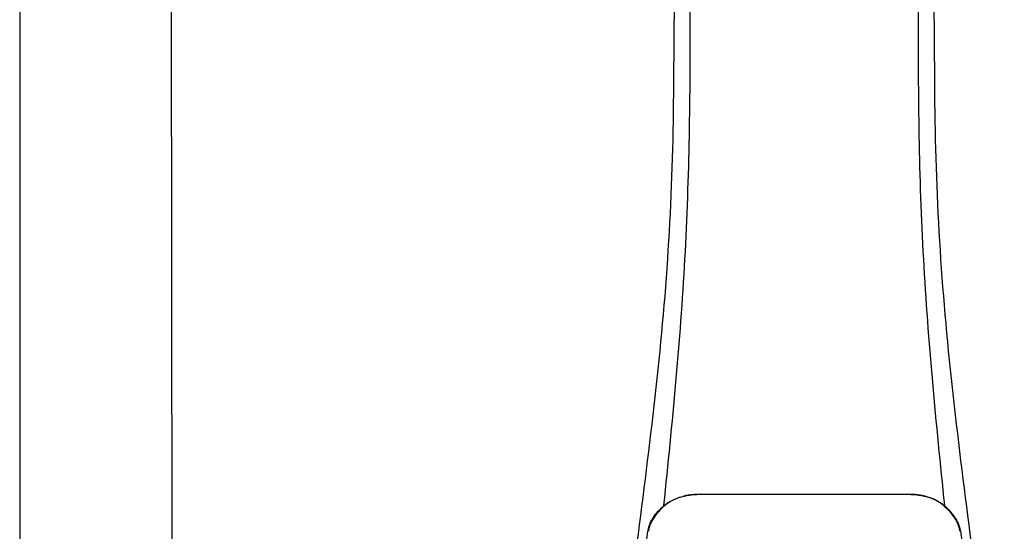
# Model space of a CAD drawing. Units: inches. Extents: x -78 to 51, y 5 to 92.
# Drawn here: x -11 to 0, y 56 to 62 of the extents above; entities that cross this region are included whole.
import ezdxf

# ---------------------------------------------------------------- set-up
doc = ezdxf.new("R2010")
doc.units = ezdxf.units.IN
doc.header["$MEASUREMENT"] = 0

# ---------------------------------------------------------------- blocks, each defined once
blk = doc.blocks.new('NPE-A2 (180-210-240)')
at = {"linetype": 'Continuous'}
for p, q in [((-2.447, 28.196), (-2.447, 2.058)), ((-0.782, 28.207), (-0.761, 2.069)), ((4.787, 28.207), (4.787, 15.04)), ((7.663, 15.04), (7.663, 28.207)), ((4.961, 9.797), (4.96, 9.797)), ((4.978, 9.799), (4.977, 9.799)), ((4.977, 9.799), (4.978, 9.799)), ((4.978, 9.799), (4.978, 9.799)), ((4.994, 9.801), (4.993, 9.801)), ((5.01, 9.802), (5.01, 9.802)), ((5.028, 9.803), (5.026, 9.803)), ((5.046, 9.804), (5.045, 9.804)), ((7.383, 9.804), (5.064, 9.804)), ((7.384, 9.802), (5.064, 9.802)), ((7.384, 9.804), (7.383, 9.804)), ((7.4, 9.804), (7.401, 9.804)), ((7.418, 9.804), (7.417, 9.804)), ((7.435, 9.803), (7.434, 9.803)), ((7.451, 9.801), (7.452, 9.801)), ((7.47, 9.8), (7.469, 9.8)), ((7.473, 9.799), (7.472, 9.799)), ((7.472, 9.797), (7.472, 9.797)), ((7.473, 9.799), (7.473, 9.799)), ((7.489, 9.797), (7.49, 9.797)), ((4.927, 9.792), (4.926, 9.792)), ((4.961, 9.795), (4.961, 9.795)), ((7.488, 9.795), (7.488, 9.795)), ((7.556, 9.785), (7.559, 9.784)), ((4.674, 9.679), (4.675, 9.684)), ((7.776, 9.684), (7.776, 9.679)), ((4.497, 9.404), (4.497, 9.398)), ((4.504, 9.404), (4.503, 9.397)), ((4.508, 9.453), (4.508, 9.451)), ((7.947, 9.397), (7.947, 9.404)), ((7.954, 9.398), (7.953, 9.404))]:
    blk.add_line(p, q, dxfattribs=at)
for centre, radius, start, end in [((5.062, 9.056), 0.748, 97.9475, 99.0021), ((5.063, 9.047), 0.757, 97.813, 97.9493), ((5.07, 8.978), 0.826, 97.0563, 97.6206), ((5.068, 9.01), 0.792, 96.9394, 97.3575), ((5.069, 8.986), 0.818, 96.8513, 97.0556), ((5.069, 8.99), 0.815, 96.646, 96.8513), ((5.068, 9.016), 0.786, 96.7259, 96.9366), ((5.069, 8.99), 0.815, 96.5037, 96.646), ((5.072, 8.982), 0.82, 96.5238, 96.7259), ((5.067, 9.01), 0.792, 90.7495, 96.4594), ((5.069, 8.99), 0.815, 95.8496, 96.4065), ((5.069, 8.99), 0.814, 95.3457, 95.8496), ((5.068, 8.998), 0.806, 94.1636, 95.3078), ((5.068, 9.005), 0.799, 92.9753, 94.1074), ((5.067, 9.015), 0.789, 91.6358, 92.8826), ((5.067, 9.02), 0.784, 90.7263, 91.5665), ((5.067, 9.023), 0.782, 90.2098, 90.7261), ((5.067, 9.028), 0.774, 90.2098, 90.726), ((7.383, 9.025), 0.78, 89.4161, 89.9255), ((7.383, 9.012), 0.79, 83.9794, 89.9081), ((7.383, 9.021), 0.783, 88.7748, 89.416), ((7.383, 9.015), 0.789, 87.5221, 88.6949), ((7.383, 9.009), 0.796, 86.3322, 87.4903), ((7.382, 9.001), 0.804, 85.1054, 86.2639), ((7.382, 8.993), 0.811, 83.8098, 85.0329), ((7.382, 8.994), 0.811, 83.9962, 85.033), ((7.381, 8.989), 0.816, 83.8113, 83.9971), ((7.382, 9.001), 0.801, 83.5607, 84.0035), ((7.381, 8.987), 0.817, 83.5923, 83.7384), ((7.382, 9.009), 0.793, 82.9047, 83.4502), ((7.381, 8.985), 0.819, 83.1812, 83.5585), ((7.38, 8.983), 0.821, 82.9932, 83.1812), ((7.38, 8.981), 0.823, 82.6181, 82.9931), ((7.38, 8.979), 0.825, 82.4312, 82.6182), ((7.387, 9.047), 0.757, 82.0507, 82.2859), ((7.389, 9.058), 0.747, 80.8848, 82.0528), ((4.956, 9.349), 0.434, 128.4426, 129.272), ((4.956, 9.348), 0.435, 128.443, 128.7103), ((5.048, 9.128), 0.675, 103.1153, 103.3722), ((5.049, 9.139), 0.661, 103.1289, 103.5439), ((5.049, 9.124), 0.679, 102.8722, 103.1153), ((5.057, 9.099), 0.702, 98.0571, 103.0844), ((5.051, 9.114), 0.689, 101.932, 102.8705), ((5.053, 9.104), 0.699, 101.7526, 101.9337), ((5.055, 9.095), 0.709, 100.5078, 101.7501), ((5.059, 9.077), 0.727, 99.2522, 100.4567), ((5.06, 9.066), 0.738, 99.0039, 99.2545), ((5.063, 9.064), 0.738, 97.9595, 98.0995), ((5.071, 8.993), 0.81, 97.3551, 97.7625), ((7.381, 8.999), 0.803, 82.7082, 82.8986), ((7.379, 8.989), 0.814, 82.5217, 82.7092), ((7.381, 9.004), 0.798, 82.331, 82.5217), ((7.387, 9.064), 0.738, 81.9005, 82.1419), ((7.393, 9.099), 0.702, 76.9155, 81.9428), ((7.39, 9.067), 0.737, 80.7008, 80.8827), ((7.392, 9.077), 0.727, 79.4358, 80.7033), ((7.394, 9.087), 0.716, 79.1938, 79.4333), ((7.395, 9.097), 0.707, 77.972, 79.1951), ((7.398, 9.11), 0.693, 77.7937, 77.9673), ((7.4, 9.117), 0.686, 77.127, 77.7945), ((7.402, 9.14), 0.66, 76.3805, 76.8711), ((7.402, 9.125), 0.678, 76.8334, 77.1262), ((7.403, 9.129), 0.673, 76.5521, 76.8333), ((5.156, 9.107), 0.748, 130.6963, 131.062), ((5.166, 9.096), 0.762, 129.6674, 130.6942), ((5.17, 9.102), 0.756, 130.209, 130.9135), ((4.955, 9.349), 0.433, 128.7099, 129.5994), ((4.955, 9.35), 0.432, 129.2723, 129.5998), ((5.176, 9.096), 0.765, 130.0366, 130.21), ((7.272, 9.093), 0.768, 49.7893, 49.9604), ((7.278, 9.1), 0.759, 49.0885, 49.7904), ((7.495, 9.35), 0.432, 50.3996, 50.7376), ((7.285, 9.097), 0.762, 49.6305, 50.3301), ((7.295, 9.109), 0.746, 48.3633, 49.6324), ((4.661, 9.407), 0.159, 155.1053, 155.6871), ((4.886, 9.324), 0.399, 155.129, 157.7307), ((4.886, 9.324), 0.399, 155.1289, 157.7425), ((4.877, 9.328), 0.389, 157.7529, 157.8991), ((4.676, 9.402), 0.168, 155.8877, 157.5714), ((4.663, 9.408), 0.154, 155.316, 155.8737), ((7.566, 9.325), 0.397, 22.2646, 24.4834), ((7.566, 9.325), 0.397, 22.2578, 24.4835), ((7.787, 9.408), 0.154, 24.2482, 24.6839), ((7.776, 9.403), 0.166, 22.5357, 24.2319), ((7.574, 9.328), 0.389, 22.1012, 22.2502), ((5.405, 9.266), 0.918, 171.1935, 171.3473), ((4.879, 9.345), 0.386, 167.4777, 167.6993), ((4.879, 9.345), 0.386, 167.4776, 167.6989), ((4.777, 9.367), 0.282, 167.725, 168.062), ((4.632, 9.413), 0.13, 161.4104, 161.9933), ((4.783, 9.361), 0.282, 166.6694, 167.1958), ((4.727, 9.381), 0.23, 160.7485, 161.175), ((4.726, 9.381), 0.229, 160.6407, 161.175), ((4.789, 9.36), 0.295, 161.2408, 161.4483), ((4.706, 9.389), 0.207, 158.702, 159.9258), ((4.72, 9.379), 0.216, 159.4514, 159.8989), ((4.706, 9.39), 0.2, 157.6194, 161.0392), ((7.744, 9.39), 0.2, 18.9626, 22.4792), ((7.738, 9.382), 0.209, 20.1005, 20.5516), ((7.731, 9.384), 0.222, 19.2572, 19.4214), ((7.725, 9.382), 0.228, 18.8362, 19.256), ((7.74, 9.387), 0.213, 18.6379, 18.8504), ((7.746, 9.389), 0.206, 17.8321, 18.1941), ((7.528, 9.328), 0.425, 13.1846, 13.3058), ((7.559, 9.342), 0.399, 12.2862, 12.5683), ((7.559, 9.342), 0.399, 12.2864, 12.5683), ((7.674, 9.367), 0.281, 11.892, 12.2434), ((7.437, 9.326), 0.522, 8.6539, 8.7833)]:
    blk.add_arc(centre, radius, start, end, dxfattribs=at)
for points, knots in [([(4.013, 2.069), (4.013, 2.611), (4.012, 3.695), (4.015, 5.321), (4.107, 6.945), (4.286, 8.562), (4.5, 10.175), (4.684, 11.791), (4.782, 13.415), (4.787, 14.499), (4.787, 15.04)], [0, 0, 0, 0, 0.12501, 0.249972, 0.374882, 0.499958, 0.625059, 0.750139, 0.875053, 1, 1, 1, 1]), ([(4.675, 9.684), (4.769, 10.589), (4.9, 11.946), (4.964, 13.764), (4.966, 14.673), (4.966, 15.129)], [0, 0, 0, 0, 0.500353, 0.749231, 1, 1, 1, 1]), ([(7.485, 15.129), (7.485, 14.673), (7.486, 13.764), (7.55, 11.946), (7.681, 10.589), (7.776, 9.684)], [0, 0, 0, 0, 0.250769, 0.499647, 1, 1, 1, 1]), ([(7.663, 15.04), (7.663, 14.499), (7.668, 13.415), (7.767, 11.791), (7.95, 10.175), (8.164, 8.562), (8.343, 6.945), (8.435, 5.321), (8.438, 3.695), (8.438, 2.611), (8.438, 2.069)], [0, 0, 0, 0, 0.124947, 0.249861, 0.374941, 0.500042, 0.625118, 0.750028, 0.87499, 1, 1, 1, 1]), ([(4.894, 9.782), (4.855, 9.773), (4.781, 9.748), (4.714, 9.706), (4.684, 9.681)], [0, 0, 0, 0, 0.506205, 1, 1, 1, 1]), ([(4.686, 9.689), (4.693, 9.694), (4.71, 9.707), (4.736, 9.723), (4.765, 9.739), (4.795, 9.753), (4.83, 9.767), (4.863, 9.777), (4.886, 9.783), (4.895, 9.785)], [0, 0, 0, 0, 0.121806, 0.263703, 0.400063, 0.544056, 0.702898, 0.876905, 1, 1, 1, 1]), ([(7.766, 9.681), (7.737, 9.706), (7.67, 9.748), (7.596, 9.773), (7.557, 9.782)], [0, 0, 0, 0, 0.493902, 1, 1, 1, 1]), ([(7.769, 9.685), (7.76, 9.692), (7.742, 9.706), (7.71, 9.726), (7.672, 9.746), (7.629, 9.764), (7.59, 9.776), (7.566, 9.783), (7.559, 9.784)], [0, 0, 0, 0, 0.14211, 0.30219, 0.482307, 0.685201, 0.906744, 1, 1, 1, 1]), ([(4.524, 9.492), (4.527, 9.497), (4.535, 9.513), (4.551, 9.542), (4.576, 9.578), (4.607, 9.616), (4.639, 9.648), (4.66, 9.667), (4.669, 9.674)], [0, 0, 0, 0, 0.069566, 0.23649, 0.424101, 0.63479, 0.853711, 1, 1, 1, 1]), ([(4.675, 9.674), (4.659, 9.66), (4.598, 9.602), (4.547, 9.531), (4.524, 9.472)], [0, 0, 0, 0, 0.246419, 1, 1, 1, 1]), ([(7.927, 9.472), (7.919, 9.492), (7.881, 9.568), (7.823, 9.632), (7.775, 9.674)], [0, 0, 0, 0, 0.255533, 1, 1, 1, 1]), ([(7.927, 9.489), (7.923, 9.498), (7.911, 9.522), (7.889, 9.558), (7.859, 9.597), (7.829, 9.63), (7.806, 9.653), (7.793, 9.664), (7.791, 9.666)], [0, 0, 0, 0, 0.130387, 0.350497, 0.570743, 0.773003, 0.954816, 1, 1, 1, 1]), ([(4.516, 9.473), (4.516, 9.472), (4.515, 9.471), (4.515, 9.469), (4.514, 9.467), (4.513, 9.465), (4.512, 9.462), (4.511, 9.46), (4.51, 9.458), (4.51, 9.457), (4.51, 9.457)], [0, 0, 0, 0, 0.060642, 0.214571, 0.369335, 0.521554, 0.668747, 0.817521, 0.963654, 1, 1, 1, 1]), ([(7.94, 9.457), (7.94, 9.458), (7.94, 9.458), (7.939, 9.46), (7.938, 9.463), (7.937, 9.466), (7.936, 9.468), (7.935, 9.471), (7.934, 9.473), (7.934, 9.474)], [0, 0, 0, 0, 0.015113, 0.162677, 0.318632, 0.477898, 0.64044, 0.812242, 1, 1, 1, 1]), ([(4.501, 9.425), (4.501, 9.424), (4.5, 9.422), (4.5, 9.419), (4.499, 9.416), (4.499, 9.413), (4.498, 9.411), (4.498, 9.408), (4.498, 9.407), (4.498, 9.407)], [0, 0, 0, 0, 0.162378, 0.333179, 0.495078, 0.650108, 0.799927, 0.955477, 1, 1, 1, 1]), ([(4.508, 9.451), (4.508, 9.451), (4.508, 9.451), (4.508, 9.45), (4.507, 9.449), (4.507, 9.448), (4.507, 9.447), (4.506, 9.446), (4.506, 9.444), (4.505, 9.443), (4.505, 9.441), (4.504, 9.439), (4.504, 9.437), (4.503, 9.434), (4.502, 9.431), (4.502, 9.429), (4.502, 9.428), (4.502, 9.428)], [0, 0, 0, 0, 0.010286, 0.046063, 0.086248, 0.131706, 0.18196, 0.237786, 0.300234, 0.370199, 0.44881, 0.537436, 0.637631, 0.751252, 0.874949, 0.999197, 1, 1, 1, 1]), ([(7.948, 9.429), (7.948, 9.429), (7.948, 9.431), (7.947, 9.433), (7.947, 9.436), (7.946, 9.439), (7.945, 9.441), (7.945, 9.443), (7.944, 9.445), (7.944, 9.447), (7.943, 9.448), (7.943, 9.449), (7.943, 9.45), (7.942, 9.452), (7.942, 9.453), (7.942, 9.454), (7.941, 9.454), (7.941, 9.455)], [0, 0, 0, 0, 0.036808, 0.16916, 0.285216, 0.387133, 0.476883, 0.556122, 0.626304, 0.688679, 0.744233, 0.793747, 0.838256, 0.880848, 0.925146, 0.974376, 1, 1, 1, 1]), ([(7.953, 9.406), (7.953, 9.406), (7.952, 9.407), (7.952, 9.409), (7.952, 9.412), (7.951, 9.414), (7.951, 9.417), (7.95, 9.42), (7.95, 9.422), (7.949, 9.424), (7.949, 9.425)], [0, 0, 0, 0, 0.055124, 0.173926, 0.30186, 0.434986, 0.571471, 0.713856, 0.866961, 1, 1, 1, 1]), ([(7.954, 9.398), (7.957, 9.373), (7.964, 9.319), (7.971, 9.264), (7.975, 9.235)], [0, 0, 0, 0, 0.458576, 1, 1, 1, 1])]:
    blk.add_open_spline(points, degree=3, knots=knots, dxfattribs=at)
for points in [[(4.466, 9.158), (4.476, 9.238), (4.486, 9.318), (4.497, 9.398)], [(4.508, 9.424), (4.506, 9.417), (4.505, 9.41), (4.504, 9.404)], [(4.516, 9.454), (4.513, 9.445), (4.51, 9.436), (4.508, 9.426)], [(7.942, 9.426), (7.94, 9.436), (7.937, 9.445), (7.934, 9.454)], [(7.947, 9.404), (7.945, 9.411), (7.944, 9.418), (7.942, 9.425)]]:
    blk.add_open_spline(points, degree=3, dxfattribs=at)

msp = doc.modelspace()

# ---------------------------------------------------------------- block references
msp.add_blockref('NPE-A2 (180-210-240)', (-8.275, 46.952))

doc.saveas('drawing.dxf')
